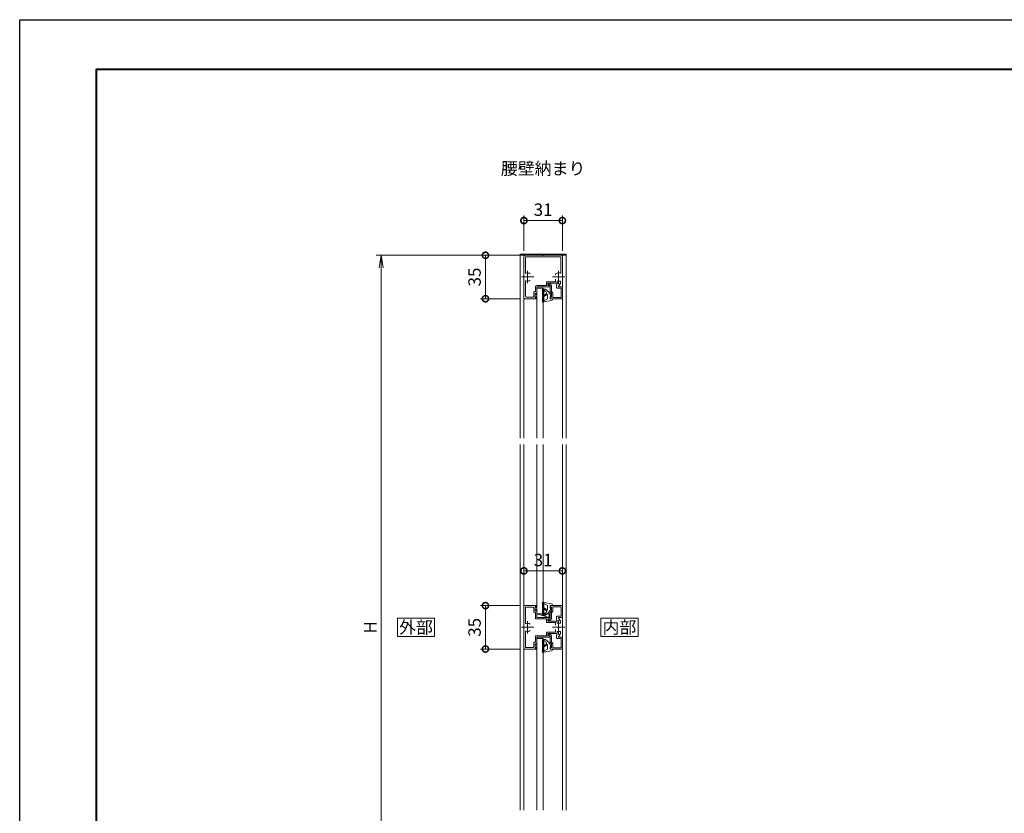
# Model space of a CAD drawing. Units: millimetres. Extents: x 0 to 1680, y 0 to 1188.
# Drawn here: x 0 to 794, y 548 to 1188 of the extents above; entities that cross this region are included whole.
import ezdxf
from ezdxf.enums import TextEntityAlignment as Align

# ---------------------------------------------------------------- set-up
doc = ezdxf.new("R2010")
doc.units = ezdxf.units.MM
doc.linetypes.add('AM_ISO08W050', pattern=[18, 12, -1.5, 3, -1.5])
for name, color, linetype, lineweight in [('AM_0', 7, 'Continuous', 18), ('AM_1', 14, 'Continuous', 40), ('AM_5', 3, 'Continuous', 9), ('AM_7', 4, 'AM_ISO08W050', 9)]:
    doc.layers.add(name, color=color, linetype=linetype, lineweight=lineweight)
doc.layers.add('AM_VIEWS', color=1, linetype='Continuous', lineweight=25, plot=False)
doc.styles.add('ゴシック', font='txt')
doc.dimstyles.new('VF$0', dxfattribs={"dimtxt": 10, "dimasz": 10, "dimexe": 4, "dimexo": 4, "dimgap": 2.5, "dimtad": 3, "dimdsep": 46, "dimtxsty": 'ゴシック', "dimblk": 'DOTSMALL', "dimcen": 0, "dimclrd": 256, "dimclre": 256, "dimclrt": 2, "dimadec": 0, "dimazin": 2, "dimtp": 0.1, "dimtm": 0.1, "dimtfac": 0.71, "dimtmove": 0, "dimatfit": 3, "dimldrblk": 'OPEN30', "dimfxl": 1, "dimtfill": 1, "dimtfillclr": 256, "dimlwd": -1, "dimlwe": -1, "dimarcsym": 0})

# ---------------------------------------------------------------- blocks, each defined once
blk = doc.blocks.new('S-155')
at = {"layer": 'AM_0'}
for p, q in [((-10, 3), (-10, 0)), ((-10, 3), (0, 3)), ((-10, 3), (0, 0)), ((-10, 0), (0, 0)), ((0, 3), (0, 0))]:
    blk.add_line(p, q, dxfattribs=at)
blk = doc.blocks.new('EX-174')
at = {"layer": 'AM_0'}
for p, q in [((-17.5, 15.5), (-8, 15.5)), ((-17.5, 6.3), (-17.5, 15.5)), ((-16.6, 14.6), (-8.9, 14.6)), ((-16.6, 7.7), (-16.6, 14.6)), ((-8.9, 11.4), (-8.9, 14.6)), ((-8.4, 10.9), (-6.3, 10.9)), ((-8, 12.5), (-8, 15.5)), ((-8, 12.5), (-6.55, 12.87)), ((-17, 5.8), (-16.3, 5.8)), ((-16.6, 7.7), (-12.99, 7.7)), ((-16.3, 6.8), (-13.3, 6.8)), ((-16.3, 5.8), (-16.3, 6.8)), ((-12, 5.8), (-13.3, 6.8)), ((-11.69, 6.7), (-12.99, 7.7)), ((-12, 5.8), (-6.8, 5.8)), ((-11.69, 6.7), (-6.9, 6.7)), ((-6.8, 4.1), (-6.8, 5.8)), ((-6.8, 4.1), (-5.9, 4.1)), ((-5.9, 4.1), (-5.9, 5.7))]:
    blk.add_line(p, q, dxfattribs=at)
for centre, radius, start, end in [((-8.4, 11.4), 0.5, 179.99997, 269.99995), ((-6.3, 11.9), 1, 269.99997, 104.25001), ((-17, 6.3), 0.5, 179.99997, 269.99995), ((-6.9, 5.7), 1, 0.00001, 89.99999)]:
    blk.add_arc(centre, radius, start, end, dxfattribs=at)
blk = doc.blocks.new('EX-173')
at = {"layer": 'AM_0'}
for p, q in [((-8, 15.5), (8, 15.5)), ((-8, 15.5), (-8, 12.7)), ((-7.7, 12.52), (-5, 14)), ((-5, 14), (-3.3, 14)), ((-5, 10.73), (-5, 3.8)), ((-4.5, 11.23), (-3.3, 11.23)), ((-3.8, 10.03), (-3.8, 3.1)), ((-3.8, 10.03), (-1.87, 10.03)), ((-3.3, 14), (-3.3, 11.23)), ((1.87, 10.03), (3.8, 10.03)), ((3.3, 14), (5, 14)), ((3.3, 11.23), (3.3, 14)), ((3.3, 11.23), (4.5, 11.23)), ((3.8, 3.1), (3.8, 10.03)), ((7.7, 12.52), (5, 14)), ((5, 3.8), (5, 10.73)), ((8, 12.7), (8, 15.5)), ((-8, 5), (-8, 0.3)), ((-8, 0.3), (-7.7, 0)), ((-8, -0.3), (-7.7, 0)), ((-7.5, 5.5), (-6.8, 5.5)), ((-6.8, 5.5), (-6.8, 3.8)), ((-6.8, 3.8), (-5, 3.8)), ((-6.8, 2.6), (-6.8, -6.2)), ((-6.8, 2.6), (-4.3, 2.6)), ((4.3, 2.6), (6.8, 2.6)), ((5, 3.8), (6.8, 3.8)), ((6.8, 3.8), (6.8, 5.5)), ((6.8, 5.5), (7.5, 5.5)), ((6.8, -6.2), (6.8, 2.6)), ((7.7, 0), (8, 0.3)), ((7.7, 0), (8, -0.3)), ((8, 0.3), (8, 5)), ((-17.5, -5), (-17.5, -15)), ((-17.5, -5), (-16.1, -5)), ((-15.97, -5.35), (-16.7, -6)), ((-16.7, -6), (-16.7, -6.4)), ((-16.7, -6.4), (-13.3, -6.4)), ((-15.8, -7.6), (-12.6, -7.6)), ((-14.03, -5.35), (-13.3, -6)), ((-13.9, -5), (-8, -5)), ((-13.3, -6), (-13.3, -6.4)), ((-12.1, -6.7), (-12.1, -7.1)), ((-11.6, -6.2), (-6.8, -6.2)), ((-8, -0.3), (-8, -5)), ((6.8, -6.2), (11.6, -6.2)), ((8, -5), (8, -0.3)), ((8, -5), (13.9, -5)), ((12.1, -7.1), (12.1, -6.7)), ((12.6, -7.6), (15.8, -7.6)), ((13.3, -6), (14.03, -5.35)), ((13.3, -6.4), (13.3, -6)), ((13.3, -6.4), (16.7, -6.4)), ((16.7, -6), (15.97, -5.35)), ((16.1, -5), (17.5, -5)), ((16.7, -6.4), (16.7, -6)), ((17.5, -15), (17.5, -5)), ((-17, -15.5), (17, -15.5)), ((-16.3, -8.1), (-16.3, -13.8)), ((-15.8, -14.3), (-3.57, -14.3)), ((3.57, -14.3), (15.8, -14.3)), ((16.3, -13.8), (16.3, -8.1))]:
    blk.add_line(p, q, dxfattribs=at)
for centre, radius, start, end in [((-7.8, 12.7), 0.2, 180.00004, 298.61938), ((-4.5, 10.73), 0.5, 90.00003, 180.00002), ((4.5, 10.73), 0.5, 0.00005, 90.00004), ((7.8, 12.7), 0.2, 241.38058, 0.00003), ((-7.5, 5), 0.5, 90.00003, 180.00002), ((-4.3, 3.1), 0.5, 270.00007, 0.00005), ((4.3, 3.1), 0.5, 180.00004, 270.00007), ((7.5, 5), 0.5, 0.00009, 90.00004), ((-15.8, -8.1), 0.5, 90.00003, 180.00002), ((-16.1, -5.2), 0.2, 311.59297, 90.00004), ((-13.9, -5.2), 0.2, 90.00005, 228.40652), ((-12.6, -7.1), 0.5, 270.00007, 0.00005), ((-11.6, -6.7), 0.5, 90.00003, 180.00002), ((11.6, -6.7), 0.5, 0.00009, 90.00004), ((12.6, -7.1), 0.5, 180.00009, 270.00007), ((13.9, -5.2), 0.2, 311.59362, 90.00004), ((15.8, -8.1), 0.5, 0.00009, 90.00004), ((16.1, -5.2), 0.2, 90.00005, 228.40712), ((-17, -15), 0.5, 180.00004, 270.00007), ((-15.8, -13.8), 0.5, 180.00004, 270.00007), ((-3.57, -13.8), 0.5, 270.00061, 20.00508), ((0, -12.5), 3.3, 142.69485, 200.00522), ((0, -12.5), 3.3, 339.99492, 37.30521), ((3.57, -13.8), 0.5, 159.99452, 270.00133), ((15.8, -13.8), 0.5, 270.00007, 0.00005), ((17, -15), 0.5, 270.00007, 0.00005)]:
    blk.add_arc(centre, radius, start, end, dxfattribs=at)
at = {"layer": 'AM_7'}
for p, q in [((0, 7.5), (0, 17.5)), ((5, 12.5), (-5, 12.5)), ((0, -7.5), (0, -17.5)), ((5, -12.5), (-5, -12.5))]:
    blk.add_line(p, q, dxfattribs=at)
blk = doc.blocks.new('EX-172')
at = {"layer": 'AM_0'}
for p, q in [((-8, 15.5), (17, 15.5)), ((-8, 12.7), (-8, 15.5)), ((-7.7, 12.52), (-5, 14)), ((-5, 14), (-3.3, 14)), ((-5, 3.8), (-5, 10.73)), ((-4.5, 11.23), (-3.3, 11.23)), ((-3.8, 2.6), (-3.8, 10.03)), ((-3.8, 10.03), (-1.87, 10.03)), ((-3.3, 11.23), (-3.3, 14)), ((3.57, 14.3), (16.3, 14.3)), ((16.3, -14.3), (16.3, 14.3)), ((17.5, 0.3), (17.5, 15)), ((-8, 0.3), (-8, 5)), ((-8, 0.3), (-7.7, 0)), ((-8, -0.3), (-7.7, 0)), ((-7.5, 5.5), (-6.8, 5.5)), ((-6.8, 3.8), (-6.8, 5.5)), ((-6.8, 3.8), (-5, 3.8)), ((-6.8, 2.6), (-3.8, 2.6)), ((-6.8, -5.2), (-6.8, 2.6)), ((17.2, 0), (17.5, 0.3)), ((-17.5, -5), (-16.1, -5)), ((-17.5, -15), (-17.5, -5)), ((-15.97, -5.35), (-16.7, -6)), ((-16.7, -6.4), (-16.7, -6)), ((-16.7, -6.4), (-13.3, -6.4)), ((-15.8, -7.6), (-12.6, -7.6)), ((-14.03, -5.35), (-13.3, -6)), ((-13.9, -5), (-8, -5)), ((-13.3, -6.4), (-13.3, -6)), ((-12.1, -7.1), (-12.1, -6.7)), ((-11.6, -6.2), (-7.8, -6.2)), ((-8, -5), (-8, -0.3)), ((17.2, 0), (17.5, -0.3)), ((17.5, -15), (17.5, -0.3)), ((-17, -15.5), (17, -15.5)), ((-16.3, -13.3), (-16.3, -8.1)), ((-15.3, -14.3), (-3.57, -14.3)), ((3.57, -14.3), (16.3, -14.3))]:
    blk.add_line(p, q, dxfattribs=at)
for centre, radius, start, end in [((-7.8, 12.7), 0.2, 180.00004, 298.61949), ((-4.5, 10.73), 0.5, 90, 180.00004), ((1.87, 10.81), 0.775, 270, 317.87501), ((0, 12.5), 3.3, 317.87501, 0), ((3.57, 13.8), 0.5, 89.99874, 200.00555), ((0, 12.5), 3.3, 0.00002, 20.00513), ((17, 15), 0.5, 0, 89.99998), ((-7.5, 5), 0.5, 90, 180.00004), ((-15.8, -8.1), 0.5, 90, 180.00004), ((-16.1, -5.2), 0.2, 311.59292, 89.99998), ((-13.9, -5.2), 0.2, 90, 228.40652), ((-12.6, -7.1), 0.5, 270.00002, 0), ((-11.6, -6.7), 0.5, 90, 180.00004), ((-7.8, -5.2), 1, 270.00002, 0), ((-17, -15), 0.5, 180.00004, 270.00002), ((-15.3, -13.3), 1, 180.00004, 270.00002), ((-3.57, -13.8), 0.5, 270.00056, 20.00503), ((0, -12.5), 3.3, 142.6948, 200.00522), ((0, -12.5), 3.3, 339.99487, 37.30521), ((3.57, -13.8), 0.5, 159.99447, 270.00127), ((17, -15), 0.5, 270.00002, 0)]:
    blk.add_arc(centre, radius, start, end, dxfattribs=at)
at = {"layer": 'AM_7'}
for p, q in [((0, 17.5), (0, 7.5)), ((5, 12.5), (-5, 12.5)), ((0, -7.5), (0, -17.5)), ((5, -12.5), (-5, -12.5))]:
    blk.add_line(p, q, dxfattribs=at)
blk = doc.blocks.new('O-225')
at = {"layer": 'AM_0'}
for p, q in [((-6.18, 2.7), (-5.58, 2.7)), ((-5.38, 2.42), (-5.25, 1.7)), ((-5.25, 1.7), (-2.3, 0)), ((-5.14, 2.65), (0.98, 1.5)), ((-2.3, 0), (-2.3, -3.04)), ((0, 0), (0, -1.8)), ((0, 0), (1.8, 0)), ((1.8, 0.52), (1.8, 0)), ((-6.18, -7.7), (-5.7, -7.7)), ((-4.89, -2.01), (-5.13, -2.3)), ((-5.11, -2.59), (-3.43, -3.99)), ((-4.61, -1.98), (-2.41, -3.65)), ((-2.41, -3.65), (-2.3, -3.04)), ((0, -1.8), (0.5, -1.89))]:
    blk.add_line(p, q, dxfattribs=at)
for centre, radius, start, end in [((-6.31, 1.49), 0.2, 93.90696, 273.71568), ((-6.18, 2.5), 0.2, 89.99998, 184.76431), ((-66.17, -2.5), 60, 4.00249, 4.76427), ((-66.17, -2.5), 60, 2.09676, 3.61984), ((-5.58, 2.5), 0.2, 4.79627, 89.99998), ((-5.18, 2.45), 0.2, 79.38037, 184.72132), ((-65.17, -2.5), 60, 355.98096, 4.79622), ((0.8, 0.52), 1, 0, 79.38034), ((-6.31, -6.49), 0.2, 86.28407, 266.09302), ((-6.21, -0.5), 0.2, 92.00129, 271.80995), ((-6.21, -4.5), 0.2, 88.18976, 267.99843), ((-66.17, -2.5), 60, 355.23573, 355.99759), ((-6.18, -7.5), 0.2, 175.23576, 270), ((-6.17, -2.5), 0.2, 90.09553, 269.90413), ((-66.17, -2.5), 60, 356.37956, 357.90264), ((-66.17, -2.5), 60, 0.19102, 1.71411), ((-66.17, -2.5), 60, 358.28529, 359.80838), ((-5.7, -7.1), 0.6, 270.00002, 345.47996), ((-6.73, -2.33), 4.6, 287.85057, 317.55826), ((-4.98, -2.43), 0.2, 140.00001, 229.99995), ((-4.4, -6.9), 0.8, 205.97881, 300.46749), ((-4.73, -2.14), 0.2, 52.99999, 139.99997), ((-9.06, 1.03), 10, 300.4675, 343.03545), ((-4.08, -4.76), 1, 317.55826, 50)]:
    blk.add_arc(centre, radius, start, end, dxfattribs=at)
blk = doc.blocks.new('_DotSmall')
at = {"color": 0, "linetype": 'ByBlock', "const_width": 0.5}
blk.add_lwpolyline([(-0.0625, 0, 1), (0.0625, 0, 1)], format="xyb", close=True, dxfattribs=at)
blk = doc.blocks.new('*D22')
at = {"layer": 'AM_5', "transparency": 16777216}
for p, q in [((403, 715.49), (371.5, 715.49)), ((375.5, 715.49), (375.5, 680.49)), ((403, 680.49), (371.5, 680.49))]:
    blk.add_line(p, q, dxfattribs=at)
at = {"layer": 'Defpoints', "color": 0, "transparency": 16777216}
for p in [(407, 715.49), (375.5, 680.49), (407, 680.49)]:
    blk.add_point(p, dxfattribs=at)
at = {"layer": 'AM_5', "transparency": 16777216, "xscale": 10, "yscale": 10, "zscale": 10}
for p, rotation in [((375.5, 715.49), 90), ((375.5, 680.49), 270)]:
    blk.add_blockref('_DotSmall', p, dxfattribs=dict(at, rotation=rotation))
at = {"layer": 'AM_5', "color": 2, "transparency": 16777216, "insert": (368, 697.99), "char_height": 10, "attachment_point": 5, "rotation": 90, "style": 'ゴシック', "bg_fill": 3, "box_fill_scale": 1.1, "bg_fill_color": 256, "bg_fill_true_color": 13158600, "bg_fill_transparency": 0}
blk.add_mtext('35', dxfattribs=at)
blk = doc.blocks.new('_Open30')
at = {"color": 0, "linetype": 'ByBlock', "lineweight": -2}
for p, q in [((-1, 0.268), (0, 0)), ((0, 0), (-1, -0.268)), ((0, 0), (-1, 0))]:
    blk.add_line(p, q, dxfattribs=at)
blk = doc.blocks.new('*D23')
at = {"layer": 'AM_5', "transparency": 16777216}
for p, q in [((403, 998), (371.5, 998)), ((375.5, 998), (375.5, 963)), ((403, 963), (371.5, 963))]:
    blk.add_line(p, q, dxfattribs=at)
at = {"layer": 'Defpoints', "color": 0, "transparency": 16777216}
for p in [(407, 998), (375.5, 963), (407, 963)]:
    blk.add_point(p, dxfattribs=at)
at = {"layer": 'AM_5', "transparency": 16777216, "xscale": 10, "yscale": 10, "zscale": 10}
for p, rotation in [((375.5, 998), 90), ((375.5, 963), 270)]:
    blk.add_blockref('_DotSmall', p, dxfattribs=dict(at, rotation=rotation))
at = {"layer": 'AM_5', "color": 2, "transparency": 16777216, "insert": (368, 980.5), "char_height": 10, "attachment_point": 5, "rotation": 90, "style": 'ゴシック', "bg_fill": 3, "box_fill_scale": 1.1, "bg_fill_color": 256, "bg_fill_true_color": 13158600, "bg_fill_transparency": 0}
blk.add_mtext('35', dxfattribs=at)
blk = doc.blocks.new('_Open')
at = {"color": 0, "linetype": 'ByBlock', "lineweight": -2}
for p, q in [((-1, 0.167), (0, 0)), ((-1, -0.167), (0, 0)), ((0, 0), (-1, 0))]:
    blk.add_line(p, q, dxfattribs=at)
blk = doc.blocks.new('*D24')
at = {"layer": 'AM_5', "transparency": 16777216}
for p, q in [((393, 998), (287.5, 998)), ((291.5, 988), (291.5, 408)), ((393, 398), (287.5, 398))]:
    blk.add_line(p, q, dxfattribs=at)
at = {"layer": 'Defpoints', "color": 0, "transparency": 16777216}
for p in [(397, 998), (291.5, 398), (397, 398)]:
    blk.add_point(p, dxfattribs=at)
at = {"layer": 'AM_5', "transparency": 16777216, "xscale": 10, "yscale": 10, "zscale": 10}
for p, rotation in [((291.5, 998), 90), ((291.5, 398), 270)]:
    blk.add_blockref('_Open', p, dxfattribs=dict(at, rotation=rotation))
at = {"layer": 'AM_5', "color": 2, "transparency": 16777216, "insert": (284, 698), "char_height": 10, "attachment_point": 5, "rotation": 90, "style": 'ゴシック', "bg_fill": 3, "box_fill_scale": 1.1, "bg_fill_color": 256, "bg_fill_true_color": 13158600, "bg_fill_transparency": 0}
blk.add_mtext('H', dxfattribs=at)
blk = doc.blocks.new('*D45')
at = {"layer": 'AM_5', "transparency": 16777216}
for p, q in [((406.5, 718.99), (406.5, 747.49)), ((437.5, 719.49), (437.5, 747.49)), ((406.5, 743.49), (437.5, 743.49))]:
    blk.add_line(p, q, dxfattribs=at)
at = {"layer": 'Defpoints', "color": 0, "transparency": 16777216}
for p in [(437.5, 743.49), (406.5, 714.99), (437.5, 715.49)]:
    blk.add_point(p, dxfattribs=at)
at = {"layer": 'AM_5', "transparency": 16777216, "xscale": 10, "yscale": 10, "zscale": 10, "rotation": 180}
blk.add_blockref('_DotSmall', (406.5, 743.49), dxfattribs=at)
at = {"layer": 'AM_5', "transparency": 16777216, "xscale": 10, "yscale": 10, "zscale": 10}
blk.add_blockref('_DotSmall', (437.5, 743.49), dxfattribs=at)
at = {"layer": 'AM_5', "color": 2, "transparency": 16777216, "insert": (422, 750.99), "char_height": 10, "attachment_point": 5, "style": 'ゴシック', "bg_fill": 3, "box_fill_scale": 1.1, "bg_fill_color": 256, "bg_fill_true_color": 13158600, "bg_fill_transparency": 0}
blk.add_mtext('31', dxfattribs=at)
blk = doc.blocks.new('*D46')
at = {"layer": 'AM_5', "transparency": 16777216}
for p, q in [((406.5, 1001.5), (406.5, 1030)), ((406.5, 1026), (437.5, 1026)), ((437.5, 1001.5), (437.5, 1030))]:
    blk.add_line(p, q, dxfattribs=at)
at = {"layer": 'Defpoints', "color": 0, "transparency": 16777216}
for p in [(437.5, 1026), (406.5, 997.5), (437.5, 997.5)]:
    blk.add_point(p, dxfattribs=at)
at = {"layer": 'AM_5', "transparency": 16777216, "xscale": 10, "yscale": 10, "zscale": 10, "rotation": 180}
blk.add_blockref('_DotSmall', (406.5, 1026), dxfattribs=at)
at = {"layer": 'AM_5', "transparency": 16777216, "xscale": 10, "yscale": 10, "zscale": 10}
blk.add_blockref('_DotSmall', (437.5, 1026), dxfattribs=at)
at = {"layer": 'AM_5', "color": 2, "transparency": 16777216, "insert": (422, 1033.5), "char_height": 10, "attachment_point": 5, "style": 'ゴシック', "bg_fill": 3, "box_fill_scale": 1.1, "bg_fill_color": 256, "bg_fill_true_color": 13158600, "bg_fill_transparency": 0}
blk.add_mtext('31', dxfattribs=at)

msp = doc.modelspace()

# ---------------------------------------------------------------- linework, layer by layer
at = {"layer": 'AM_0'}
for p, q in [((403.5, 999), (440.5, 999)), ((403.5, 999), (403.5, 850.5)), ((403.5, 998), (440.5, 998)), ((406.5, 997.5), (406.5, 850.5)), ((437.5, 997.5), (437.5, 850.5)), ((440.5, 999), (440.5, 850.5)), ((422, 971.5), (417, 971.5)), ((417, 971.5), (417, 850.5)), ((422, 971.5), (422, 850.5)), ((403.5, 845.5), (403.5, 550.5)), ((406.5, 845.5), (406.5, 550.5)), ((417, 845.5), (417, 708.9381)), ((422, 845.5), (421.9999, 708.9881)), ((437.5, 845.5), (437.5, 550.5)), ((440.5, 845.5), (440.5, 550.5)), ((417, 708.9881), (422, 708.9881)), ((417, 688.9881), (422, 688.9881)), ((417, 688.9881), (417, 550.5)), ((422, 688.9881), (422, 550.5))]:
    msp.add_line(p, q, dxfattribs=at)
msp.add_lwpolyline([(498.5, 690.5), (498.5, 705.5), (468.5, 705.5), (468.5, 690.5)], close=True, dxfattribs=at)

# ---------------------------------------------------------------- block references
at = {"layer": 'AM_0', "xscale": -1, "rotation": 270}
for name, p in [('EX-172', (422, 980.5)), ('EX-174', (422, 980.5)), ('EX-174', (422, 697.9881))]:
    msp.add_blockref(name, p, dxfattribs=at)
at = {"layer": 'AM_0', "yscale": -1}
for p in [(427.8, 963), (427.8, 680.4881)]:
    msp.add_blockref('O-225', p, dxfattribs=at)
at = {"layer": 'AM_0', "rotation": 270}
for name in ['EX-173', 'EX-174']:
    msp.add_blockref(name, (422, 697.9881), dxfattribs=at)
at = {"layer": 'AM_0'}
for name, p in [('O-225', (427.8, 715.4881)), ('S-155', (426.9999, 705.9881))]:
    msp.add_blockref(name, p, dxfattribs=at)

# ---------------------------------------------------------------- texts
at = {"layer": 'AM_0', "style": 'ゴシック'}
for s, p in [('腰壁納まり', (422, 1068)), ('内部', (483.5, 698))]:
    msp.add_text(s, height=10, dxfattribs=at).set_placement(p, align=Align.MIDDLE_CENTER)

# ---------------------------------------------------------------- next in the draw order: dimensions: what is measured, and where the dimension line sits
at = {"layer": 'AM_5'}
for base, p1, p2, picture, middle in [((375.5, 963), (407, 998), (407, 963), '*D23', (368, 980.5)), ((375.5, 680.4881), (407, 715.4881), (407, 680.4881), '*D22', (368, 697.9881))]:
    dim = msp.add_linear_dim(base=base, p1=p1, p2=p2, angle=90, dimstyle='VF$0', dxfattribs=at)
    dim.commit()
    dim.dimension.update_dxf_attribs({"geometry": picture, "text_midpoint": middle})

# ---------------------------------------------------------------- next in the draw order: dimensions: what is measured, and where the dimension line sits
for base, p1, p2, picture, middle in [((437.5, 1026), (406.5, 997.5), (437.5, 997.5), '*D46', (422, 1033.5)), ((437.5, 743.4881), (406.5, 714.9881), (437.5, 715.4881), '*D45', (422, 750.9881))]:
    dim = msp.add_linear_dim(base=base, p1=p1, p2=p2, dimstyle='VF$0', dxfattribs=at)
    dim.commit()
    dim.dimension.update_dxf_attribs({"geometry": picture, "text_midpoint": middle})
dim = msp.add_linear_dim(base=(291.5, 398), p1=(397, 998), p2=(397.0002, 398), angle=90, text='H', dimstyle='VF$0', override={"dimblk": 'Open'}, dxfattribs=at)
dim.commit()
dim.dimension.update_dxf_attribs({"geometry": '*D24', "text_midpoint": (284, 698)})

# ---------------------------------------------------------------- next in the draw order: linework, layer by layer
at = {"layer": 'AM_0'}
msp.add_lwpolyline([(334.5, 690.5), (334.5, 705.5), (304.5, 705.5), (304.5, 690.5)], close=True, dxfattribs=at)
at = {"layer": 'AM_1'}
msp.add_lwpolyline([(62, 40), (62, 1148), (1618, 1148), (1618, 40)], close=True, dxfattribs=at)
at = {"layer": 'AM_VIEWS'}
msp.add_lwpolyline([(0, 0), (0, 1188), (1680, 1188), (1680, 0)], close=True, dxfattribs=at)

# ---------------------------------------------------------------- next in the draw order: texts
at = {"layer": 'AM_0', "style": 'ゴシック'}
msp.add_text('外部', height=10, dxfattribs=at).set_placement((319.5, 698), align=Align.MIDDLE_CENTER)

doc.saveas('drawing.dxf')
